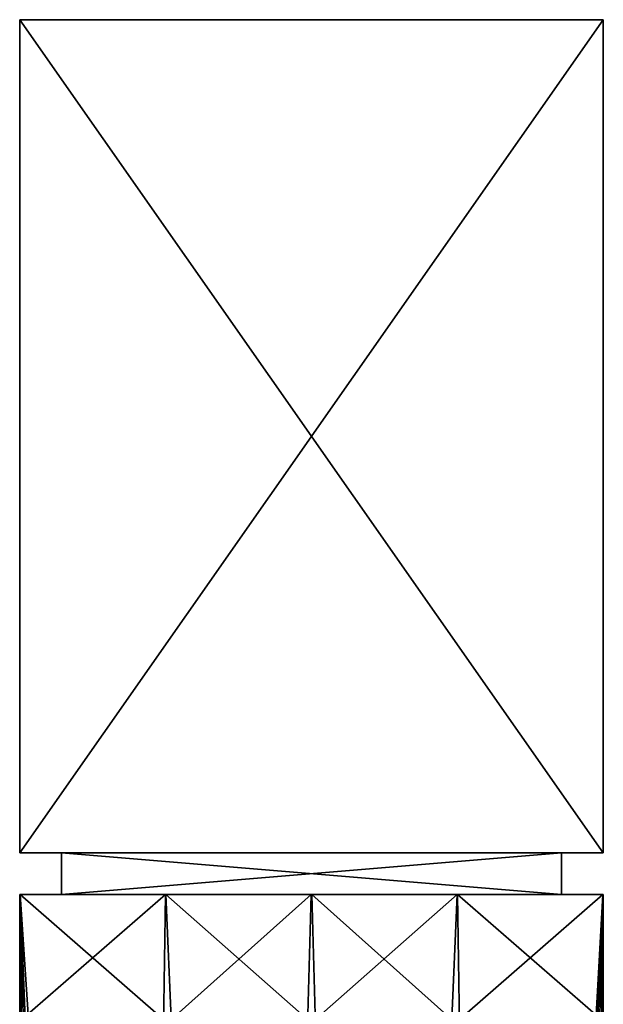
# Model space of a CAD drawing. Extents: x -1.8 to 1.7, y 0 to 34.5.
# Drawn here: x -1.8 to 1.7, y 28.6 to 34.5 of the extents above; entities that cross this region are included whole.
import ezdxf

# ---------------------------------------------------------------- set-up
doc = ezdxf.new("R2010")
doc.units = 0

msp = doc.modelspace()

# ---------------------------------------------------------------- linework, layer by layer
for points in [[(-1.75, 34.5, -1.75), (1.75, 34.5, -1.75), (-1.75, 29.5, -1.75)], [(-1.75, 29.5, -1.75), (1.75, 34.5, -1.75), (1.75, 29.5, -1.75)], [(-1.75, 34.5, 1.75), (-1.75, 34.5, -1.75), (-1.75, 29.5, 1.75)], [(-1.75, 29.5, 1.75), (-1.75, 34.5, -1.75), (-1.75, 29.5, -1.75)], [(1.75, 34.5, 1.75), (-1.75, 34.5, 1.75), (1.75, 29.5, 1.75)], [(1.75, 29.5, 1.75), (-1.75, 34.5, 1.75), (-1.75, 29.5, 1.75)], [(-1.75, 34.5, 1.75), (1.75, 34.5, 1.75), (-1.75, 34.5, -1.75)], [(-1.75, 34.5, -1.75), (1.75, 34.5, 1.75), (1.75, 34.5, -1.75)], [(1.75, 34.5, -1.75), (1.75, 34.5, 1.75), (1.75, 29.5, -1.75)], [(1.75, 29.5, -1.75), (1.75, 34.5, 1.75), (1.75, 29.5, 1.75)], [(-1.5, 29.5, 1.5), (1.75, 29.5, 1.75), (-1.75, 29.5, 1.75)], [(-1.5, 29.5, 1.5), (-1.75, 29.5, 1.75), (-1.5, 29.5, -1.5)], [(-1.5, 29.5, -1.5), (-1.75, 29.5, 1.75), (-1.75, 29.5, -1.75)], [(-1.5, 29.5, -1.5), (-1.75, 29.5, -1.75), (1.5, 29.5, -1.5)], [(1.5, 29.5, -1.5), (-1.75, 29.5, -1.75), (1.75, 29.5, -1.75)], [(-1.5, 29.25, -1.5), (-1.5, 29.25, 1.5), (-1.5, 29.5, -1.5)], [(-1.5, 29.5, -1.5), (-1.5, 29.25, 1.5), (-1.5, 29.5, 1.5)], [(1.5, 29.5, 1.5), (1.75, 29.5, 1.75), (-1.5, 29.5, 1.5)], [(1.5, 29.25, -1.5), (-1.5, 29.25, -1.5), (1.5, 29.5, -1.5)], [(1.5, 29.5, -1.5), (-1.5, 29.25, -1.5), (-1.5, 29.5, -1.5)], [(1.5, 29.5, 1.5), (-1.5, 29.5, 1.5), (1.5, 29.25, 1.5)], [(1.5, 29.25, 1.5), (-1.5, 29.5, 1.5), (-1.5, 29.25, 1.5)], [(1.5, 29.5, -1.5), (1.75, 29.5, -1.75), (1.5, 29.5, 1.5)], [(1.5, 29.5, 1.5), (1.75, 29.5, -1.75), (1.75, 29.5, 1.75)], [(1.5, 29.25, 1.5), (1.5, 29.25, -1.5), (1.5, 29.5, 1.5)], [(1.5, 29.5, 1.5), (1.5, 29.25, -1.5), (1.5, 29.5, -1.5)], [(-1.7493, 29.25, -0.873), (-1.75, 29.25, -1.7473), (-1.7383, 28.4579, -0.8398)], [(-1.7383, 28.4579, -0.8398), (-1.75, 29.25, -1.7473), (-1.75, 28.4898, -1.7059)], [(-1.75, 29.25, -1.7473), (-0.8757, 29.25, -1.748), (-1.75, 28.4898, -1.7059)], [(-1.75, 28.4898, -1.7059), (-0.8757, 29.25, -1.748), (-0.8867, 28.4579, -1.7148)], [(-1.75, 29.25, -1.7473), (-1.7493, 29.25, -0.873), (-1.5, 29.25, -1.5)], [(-1.5, 29.25, -1.5), (-0.8757, 29.25, -1.748), (-1.75, 29.25, -1.7473)], [(-1.7487, 29.25, 0.0013), (-1.7493, 29.25, -0.873), (-1.7265, 28.4579, 0.0235)], [(-1.7265, 28.4579, 0.0235), (-1.7493, 29.25, -0.873), (-1.7383, 28.4579, -0.8398)], [(-1.5, 29.25, -1.5), (-1.7493, 29.25, -0.873), (-1.7487, 29.25, 0.0013)], [(-1.748, 29.25, 0.8757), (-1.7487, 29.25, 0.0013), (-1.7148, 28.4579, 0.8867)], [(-1.7148, 28.4579, 0.8867), (-1.7487, 29.25, 0.0013), (-1.7265, 28.4579, 0.0235)], [(-1.5, 29.25, -1.5), (-1.7487, 29.25, 0.0013), (-1.5, 29.25, 1.5)], [(-1.5, 29.25, 1.5), (-1.7487, 29.25, 0.0013), (-1.748, 29.25, 0.8757)], [(-1.7473, 29.25, 1.75), (-1.748, 29.25, 0.8757), (-1.6801, 28.2286, 1.75)], [(-1.6801, 28.2286, 1.75), (-1.748, 29.25, 0.8757), (-1.7148, 28.4579, 0.8867)], [(-1.5, 29.25, 1.5), (-1.748, 29.25, 0.8757), (-1.7473, 29.25, 1.75)], [(-0.873, 29.25, 1.7493), (-1.7473, 29.25, 1.75), (-0.8398, 28.4579, 1.7383)], [(-0.8398, 28.4579, 1.7383), (-1.7473, 29.25, 1.75), (-1.6801, 28.2286, 1.75)], [(-1.7473, 29.25, 1.75), (-0.873, 29.25, 1.7493), (-1.5, 29.25, 1.5)], [(1.5, 29.25, -1.5), (-0.0013, 29.25, -1.7487), (-1.5, 29.25, -1.5)], [(-1.5, 29.25, -1.5), (-0.0013, 29.25, -1.7487), (-0.8757, 29.25, -1.748)], [(-1.5, 29.25, 1.5), (-0.873, 29.25, 1.7493), (0.0013, 29.25, 1.7487)], [(-1.5, 29.25, 1.5), (0.0013, 29.25, 1.7487), (1.5, 29.25, 1.5)], [(-0.8757, 29.25, -1.748), (-0.0013, 29.25, -1.7487), (-0.8867, 28.4579, -1.7148)], [(-0.8867, 28.4579, -1.7148), (-0.0013, 29.25, -1.7487), (-0.0235, 28.4579, -1.7265)], [(0.0013, 29.25, 1.7487), (-0.873, 29.25, 1.7493), (0.0235, 28.4579, 1.7265)], [(0.0235, 28.4579, 1.7265), (-0.873, 29.25, 1.7493), (-0.8398, 28.4579, 1.7383)], [(-0.0013, 29.25, -1.7487), (0.873, 29.25, -1.7493), (-0.0235, 28.4579, -1.7265)], [(-0.0235, 28.4579, -1.7265), (0.873, 29.25, -1.7493), (0.8398, 28.4579, -1.7383)], [(1.5, 29.25, -1.5), (0.873, 29.25, -1.7493), (-0.0013, 29.25, -1.7487)], [(0.8757, 29.25, 1.748), (0.0013, 29.25, 1.7487), (0.8867, 28.4579, 1.7148)], [(0.8867, 28.4579, 1.7148), (0.0013, 29.25, 1.7487), (0.0235, 28.4579, 1.7265)], [(1.5, 29.25, 1.5), (0.0013, 29.25, 1.7487), (0.8757, 29.25, 1.748)], [(0.873, 29.25, -1.7493), (1.7473, 29.25, -1.75), (0.8398, 28.4579, -1.7383)], [(0.8398, 28.4579, -1.7383), (1.7473, 29.25, -1.75), (1.7059, 28.4898, -1.75)], [(1.7473, 29.25, -1.75), (0.873, 29.25, -1.7493), (1.5, 29.25, -1.5)], [(1.75, 29.25, 1.7473), (0.8757, 29.25, 1.748), (1.75, 28.4898, 1.7059)], [(1.75, 28.4898, 1.7059), (0.8757, 29.25, 1.748), (0.8867, 28.4579, 1.7148)], [(1.5, 29.25, 1.5), (0.8757, 29.25, 1.748), (1.75, 29.25, 1.7473)], [(1.75, 29.25, 1.7473), (1.7493, 29.25, 0.873), (1.5, 29.25, 1.5)], [(1.5, 29.25, 1.5), (1.7493, 29.25, 0.873), (1.7487, 29.25, -0.0013)], [(1.5, 29.25, 1.5), (1.7487, 29.25, -0.0013), (1.5, 29.25, -1.5)], [(1.5, 29.25, -1.5), (1.7487, 29.25, -0.0013), (1.748, 29.25, -0.8757)], [(1.5, 29.25, -1.5), (1.748, 29.25, -0.8757), (1.7473, 29.25, -1.75)], [(1.7473, 29.25, -1.75), (1.748, 29.25, -0.8757), (1.7059, 28.4898, -1.75)], [(1.7059, 28.4898, -1.75), (1.748, 29.25, -0.8757), (1.7148, 28.4579, -0.8867)], [(1.748, 29.25, -0.8757), (1.7487, 29.25, -0.0013), (1.7148, 28.4579, -0.8867)], [(1.7148, 28.4579, -0.8867), (1.7487, 29.25, -0.0013), (1.7265, 28.4579, -0.0235)], [(1.7487, 29.25, -0.0013), (1.7493, 29.25, 0.873), (1.7265, 28.4579, -0.0235)], [(1.7265, 28.4579, -0.0235), (1.7493, 29.25, 0.873), (1.7383, 28.4579, 0.8398)], [(1.7493, 29.25, 0.873), (1.75, 29.25, 1.7473), (1.7383, 28.4579, 0.8398)], [(1.7383, 28.4579, 0.8398), (1.75, 29.25, 1.7473), (1.75, 28.4898, 1.7059)]]:
    msp.add_3dface(points)

doc.saveas('drawing.dxf')
